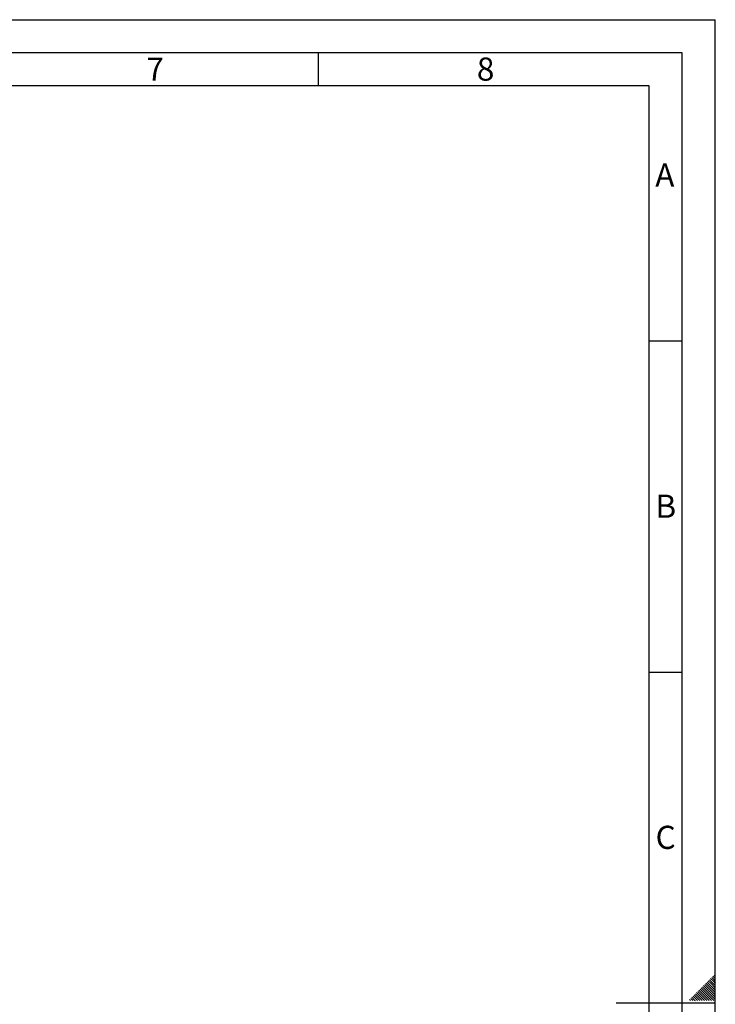
# Paper-space layout 'Blatt4' of a CAD drawing. Units: millimetres. Extents: x 0 to 420, y 0 to 297.
# Drawn here: x 315 to 420, y 148 to 297 of the extents above; entities that cross this region are included whole.
import ezdxf

# ---------------------------------------------------------------- set-up
doc = ezdxf.new("R2010")
doc.units = ezdxf.units.MM
doc.layers.add('61', color=7, linetype='Continuous')
doc.layers.add('62', color=7, linetype='Continuous')
doc.styles.add('SLDTEXTSTYLE0', font='TXT', dxfattribs={"width": 0.75})

psp = doc.layouts.new('Blatt4')

# ---------------------------------------------------------------- linework, layer by layer
at = {"layer": '61'}
for p in [(0, 297), (420, 0)]:
    psp.add_line(p, (420, 297), dxfattribs=at)
at = {"layer": '61', "color": 7, "linetype": 'Continuous', "lineweight": 30}
for p, q in [((415, 292), (5, 292)), ((415, 5), (415, 292))]:
    psp.add_line(p, q, dxfattribs=at)
at = {"layer": '61', "color": 7, "linetype": 'Continuous'}
for p, q in [((410, 287), (10, 287)), ((410, 47.454), (410, 287))]:
    psp.add_line(p, q, dxfattribs=at)
at = {"layer": '62', "color": 7, "linetype": 'Continuous'}
for p, q in [((360, 292), (360, 287)), ((410, 248.5), (415, 248.5)), ((410, 198.5), (415, 198.5)), ((418.765, 151.685), (419.177, 151.272)), ((418.941, 151.861), (419.354, 151.449)), ((419.118, 152.038), (419.531, 151.626)), ((419.295, 152.215), (419.707, 151.803)), ((419.472, 152.392), (419.884, 151.98)), ((419.649, 152.569), (420, 152.217)), ((419.707, 151.803), (420, 151.51)), ((419.825, 152.745), (420, 152.571)), ((419.884, 151.98), (420, 151.864)), ((417.351, 150.27), (417.763, 149.858)), ((417.527, 150.447), (417.94, 150.035)), ((417.704, 150.624), (418.116, 150.212)), ((417.881, 150.801), (418.293, 150.388)), ((418.058, 150.978), (418.47, 150.565)), ((418.116, 150.212), (419.408, 148.92)), ((418.234, 151.154), (418.647, 150.742)), ((418.293, 150.388), (419.762, 148.92)), ((418.411, 151.331), (418.823, 150.919)), ((418.47, 150.565), (420, 149.035)), ((418.588, 151.508), (419, 151.096)), ((418.647, 150.742), (420, 149.389)), ((418.823, 150.919), (420, 149.742)), ((419, 151.096), (420, 150.096)), ((419.177, 151.272), (420, 150.449)), ((419.354, 151.449), (420, 150.803)), ((419.531, 151.626), (420, 151.156)), ((416.113, 149.033), (416.226, 148.92)), ((416.29, 149.21), (416.58, 148.92)), ((416.467, 149.387), (416.879, 148.974)), ((416.643, 149.563), (417.056, 149.151)), ((416.82, 149.74), (417.232, 149.328)), ((416.879, 148.974), (416.933, 148.92)), ((416.997, 149.917), (417.409, 149.505)), ((417.056, 149.151), (417.287, 148.92)), ((417.174, 150.094), (417.586, 149.681)), ((417.232, 149.328), (417.64, 148.92)), ((417.409, 149.505), (417.994, 148.92)), ((417.586, 149.681), (418.347, 148.92)), ((417.763, 149.858), (418.701, 148.92)), ((417.94, 150.035), (419.054, 148.92)), ((420, 148.5), (405, 148.5))]:
    psp.add_line(p, q, dxfattribs=at)

# ---------------------------------------------------------------- texts
at = {"layer": '62', "char_height": 3.5, "attachment_point": 2, "style": 'SLDTEXTSTYLE0'}
for s, insert in [('7', (335.368, 291.29)), ('8', (385.293, 291.29)), ('A', (412.374, 275.29)), ('B', (412.515, 225.29)), ('C', (412.495, 175.29))]:
    psp.add_mtext(s, dxfattribs=dict(at, insert=insert))

doc.saveas('drawing.dxf')
